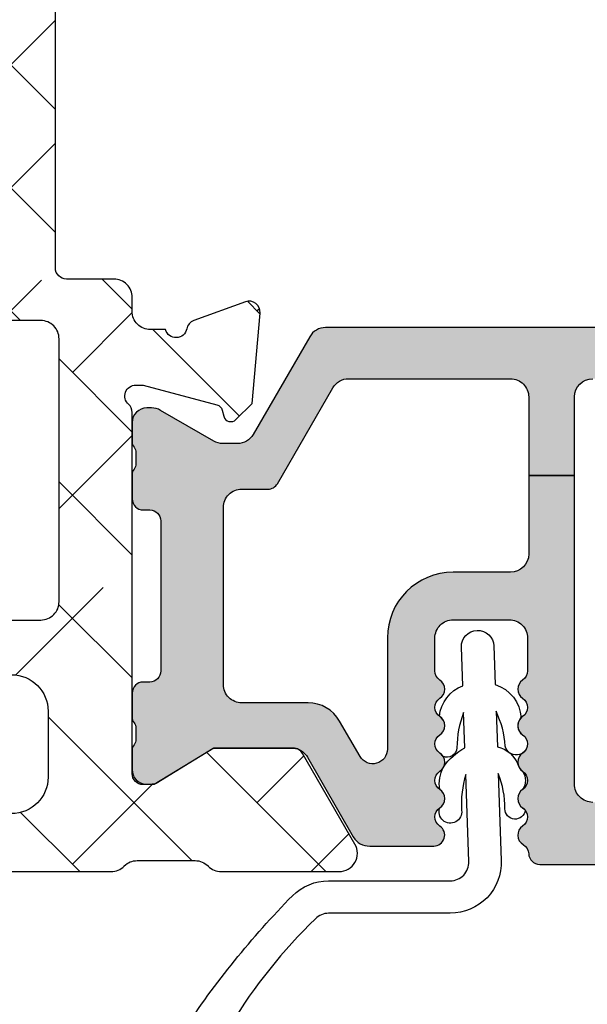
# Model space of a CAD drawing. Units: inches. Extents: x 0 to 402, y -384 to -126.
# Drawn here: x 14 to 14, y -166 to -165 of the extents above; entities that cross this region are included whole.
import ezdxf

# ---------------------------------------------------------------- set-up
doc = ezdxf.new("R2010")
doc.units = ezdxf.units.IN
doc.header["$MEASUREMENT"] = 0
doc.layers.get('0').update_dxf_attribs({"linetype": 'CONTINUOUS'})
for name, color, linetype in [('ZP-SECT-ALHA', 142, 'CONTINUOUS'), ('ZP-SECT-ALUM-WDWDR', 94, 'CONTINUOUS'), ('ZP-SECT-THRM-HTCH', 173, 'CONTINUOUS'), ('ZP-SECT-VINL', 130, 'CONTINUOUS'), ('ZP-SECT-WSTP', 40, 'CONTINUOUS')]:
    doc.layers.add(name, color=color, linetype=linetype)

# ---------------------------------------------------------------- blocks, each defined once
blk = doc.blocks.new('101CS - VIN25 WS VUE Fixed Casement Head')
at = {"layer": 'ZP-SECT-ALHA'}
h = blk.add_hatch(dxfattribs=at)
h.set_pattern_fill('ANSI38', color=256, scale=0.75, angle=-90.00000000000004)
h.set_pattern_definition([(314.9999999999999, (-1.586920475748371, 184.6612075348378), (0.0662912607362389, 0.0662912607362388), []), (44.99999999999999, (-1.586920475748371, 184.6612075348378), (0.0662912607362389, 0.1988737822087164), [0.234375, -0.140625])])
edge = h.paths.add_edge_path()
edge.add_line((0.0354331022662393, -1.1732313396e-06), (0.0196850975370637, -1.1732286112e-06))
edge.add_arc((0.01968532683789403, -0.01968648180971532), 0.01968530858243961, 90.00066739973936, 180.0018936891998)
edge.add_line((1.82662063e-08, -0.019687132431045), (1.82662063e-08, -0.2559069104313494))
edge.add_arc((0.0196853268378762, -0.255907561052697), 0.01968530858242177, 179.9981063107479, 269.9993326003126)
edge.add_line((0.0196850975370637, -0.2755928696337833), (0.2165354502666616, -0.2755928696310548))
edge.add_arc((0.2165352209340393, -0.2952781782721643), 0.01968530864244542, 0.0049367519982865815, 89.99933250772949, ccw=False)
edge.add_line((0.236220529503413, -0.2952764821352502), (0.2362205294665784, -0.6574826446317275))
edge.add_arc((0.2480308633240389, -0.6574829476892063), 0.01181033386134878, 179.9985297693786, 270.0036041388374)
edge.add_line((0.2480316062423356, -0.6692932815271888), (0.3438573660668283, -0.6692932814307824))
edge.add_arc((0.3438559825617403, -0.6496051223641707), 0.01968815911522179, 270.0040262272403, 329.9923605220638)
edge.add_line((0.3609051158067871, -0.6594514752391661), (0.3847719066669981, -0.6181130728305106))
edge.add_arc((0.377951677396572, -0.6141754116044252), 0.007875322420865898, 329.9999998685059, 449.9913556281766)
edge.add_line((0.377952865568119, -0.6063000892731907), (0.3188976276668711, -0.606300089231354))
edge.add_arc((0.3188977532410214, -0.5866150309560244), 0.01968505827573015, 180.0042080706109, 269.99963450101455, ccw=False)
edge.add_line((0.2992126950183831, -0.586616476718973), (0.2992126950665863, -0.4763807368303788))
edge.add_arc((0.3188977533751932, -0.4763798357139402), 0.01968505832923195, 90.00036596892369, 180.002622810049, ccw=False)
edge.add_line((0.3188976276395863, -0.4566947773851098), (0.7538559963365117, -0.4566947774078472))
edge.add_line((0.7538559963365117, -0.4566947774078472), (0.7538559963387855, -0.3976392464423952))
edge.add_line((0.7538559963387855, -0.3976392464423952), (1.039373318011172, -0.3976392464533092))
edge.add_arc((1.03937321377838, -0.3779540629496509), 0.01968518350393429, 270.0003033804099, 360.0022583901529)
edge.add_line((1.059058397267023, -0.3779532870316871), (1.059058397273844, -0.09449096166054011))
edge.add_arc((1.039373213905722, -0.09449018581486632), 0.01968518338341105, 359.9977418202408, 449.9996968300765)
edge.add_line((1.039373318066196, -0.0748050024317308), (0.4683386746663984, -0.0748050024317308))
edge.add_arc((0.4683375848450672, -0.09480402815936403), 0.01999902575732744, 89.99687773977102, 180.0039629874819)
edge.add_line((0.4483385591355784, -0.0948054114355728), (0.4483385591355784, -0.3776388374258204))
edge.add_arc((0.4683375848459521, -0.377640220702963), 0.01999902575821243, 179.9960370098429, 270.0031222576935)
edge.add_line((0.4683386746663985, -0.3976392464314813), (0.7538559963387855, -0.3976392464423952))
edge.add_line((0.7538559963387855, -0.3976392464423952), (0.7538559963365117, -0.4566947774078472))
edge.add_line((0.7538559963365117, -0.4566947774078472), (1.007877235266192, -0.4566947774305845))
edge.add_arc((1.007877078865796, -0.4960650190477974), 0.03937024161752352, 0.000974716285611521, 89.99977238944382, ccw=False)
edge.add_line((1.047247320477623, -0.4960643492809141), (1.047247320466254, -0.5669305174301372))
edge.add_arc((1.00787707888577, -0.5669298476609451), 0.03937024158618083, 270.00022760729905, 359.99902528035364, ccw=False)
edge.add_line((1.007877235283928, -0.6063000892468154), (0.8740157482669985, -0.606300089231354))
edge.add_arc((0.8740169363294917, -0.6141754116388938), 0.007875322497154643, 90.00864357833541, 209.9999993381097)
edge.add_line((0.8671967069384721, -0.6181130728086828), (0.8908041942667352, -0.6590009204314811))
edge.add_arc((0.9078521540549045, -0.6491612934353833), 0.01968377993072909, 209.9923941892514, 269.9993885653573)
edge.add_line((0.9078519439985085, -0.6688450733649915), (1.115080163466615, -0.6688450734304752))
edge.add_arc((1.11507246594528, -0.6491438920906484), 0.01970118284359023, 270.0223862445179, 315.2217406265803)
edge.add_line((1.12905711527074, -0.6630207140856328), (1.129334312066845, -0.6627414638310257))
edge.add_arc((1.143195747811214, -0.6767134376865916), 0.0196813478785343, 89.99930855867598, 134.7724556911526, ccw=False)
edge.add_line((1.143195985324297, -0.6570320898094906), (1.205631337466826, -0.6570320898313186))
edge.add_arc((1.205626368344319, -0.6767288409166451), 0.01969675171213494, 45.0137870354684, 89.98554534500317, ccw=False)
edge.add_line((1.219550723231719, -0.6627977832044963), (1.219830560066753, -0.6630793800300127))
edge.add_arc((1.233754773700669, -0.64914866335628), 0.01969641064678412, 225.0133763295979, 269.9859560079177)
edge.add_line((1.233749945836649, -0.6688450734113758), (1.360809404666639, -0.6688450734304752))
edge.add_arc((1.360807936170634, -0.6491591140735727), 0.01968595941167447, 270.0042740423079, 389.996056726891)
edge.add_line((1.377857154503004, -0.6393173077244683), (1.321485959067018, -0.541678329030674))
edge.add_arc((1.311259098342467, -0.5475834811378407), 0.01180929725632073, 30.00282069081796, 90.00860896955557)
edge.add_line((1.311257323938121, -0.5357741840148265), (1.225919136266298, -0.5357741840302879))
edge.add_line((1.225919136266298, -0.5357741840302879), (1.161420574866411, -0.5751437558315047))
edge.add_line((1.161420574866411, -0.5751437558315047), (1.149609571266324, -0.5751437558315047))
edge.add_arc((1.149608828331197, -0.5633334218712018), 0.0118103339836702, 179.9985298509882, 270.0036042204471, ccw=False)
edge.add_line((1.137798494351415, -0.5633331188305419), (1.137798494266377, -0.1738519648311012))
edge.add_arc((1.125994739337759, -0.1738498801356177), 0.01180375511270991, 359.989880825868, 408.2054189046267)
edge.add_arc((1.141735635421854, -0.1562458996971544), 0.01181140836802066, 90.00032242332497, 228.1905308370971, ccw=False)
edge.add_line((1.141735568954942, -0.1444344913293207), (1.149609571266324, -0.1444344914302746))
edge.add_line((1.149609571266324, -0.1444344914302746), (1.22914077906708, -0.1657443252311168))
edge.add_arc((1.227098571308007, -0.1733540062688771), 0.007878950312552195, 15.014176893369893, 74.97752340906118, ccw=False)
edge.add_line((1.234708548094118, -0.1713129008471697), (1.236491994266458, -0.1779679706301067))
edge.add_arc((1.24409705093103, -0.1759317846693372), 0.007872924497172938, 194.9888733392807, 315.0150907247026)
edge.add_line((1.249665515289422, -0.1814973165242009), (1.267026248066855, -0.1641368772302485))
edge.add_line((1.267026248066855, -0.1641368772302485), (1.275548876466842, -0.0667231758302478))
edge.add_arc((1.263784113720265, -0.06569268945411115), 0.01180980713875746, 354.9941857712539, 470.0091015933377)
edge.add_line((1.259743158958286, -0.054595742609763), (1.204198493866812, -0.0748120424300396))
edge.add_arc((1.208237212195792, -0.08590972147452651), 0.01180973013727609, 109.9976908147561, 169.1053921082496)
edge.add_arc((1.185042626541256, -0.08144327483316709), 0.0118109801333692, 195.4658415982379, 349.0952112311129, ccw=False)
edge.add_line((1.173659326684997, -0.0845928360872677), (1.157483573666382, -0.0845928360299695))
edge.add_arc((1.157483677726789, -0.0649076525468161), 0.01968518348342845, 179.997742111365, 269.99969712133304, ccw=False)
edge.add_line((1.137798494258646, -0.0649068768011603), (1.137798494266377, -0.0498813436311139))
edge.add_arc((1.118113436058111, -0.04988044261475114), 0.01968505822888686, 359.9973774812207, 449.9998477678682)
edge.add_line((1.118113488360364, -0.0301953843859337), (1.067118150866832, -0.0301953844314085))
edge.add_arc((1.067119037095106, -0.01819451683569885), 0.01200086762843231, 180.0007298109816, 269.9957688776015, ccw=False)
edge.add_line((1.055118169467647, -0.0181946696980049), (1.055118169466283, 1.283462826768754))
edge.add_arc((1.027559124481882, 1.283462716769346), 0.02755904498462006, 0.0002286908651995494, 179.9997713110252)
edge.add_line((1.000000079497482, 1.283462826767845), (1.000000079467014, 1.122326128168879))
edge.add_arc((1.019679722654688, 1.122323057711478), 0.01967964342720347, 179.9910605976359, 225.0065310059294)
edge.add_line((1.005765699632689, 1.108405862276867), (1.009982464266528, 1.104188950969273))
edge.add_arc((0.9960684413617886, 1.090271755682906), 0.01967964323946137, -0.008939465985292827, 45.00653094220422, ccw=False)
edge.add_line((1.015748084361717, 1.090268685203682), (1.01574808426622, 0.9097276241686812))
edge.add_arc((0.9960684411781371, 0.9097245534709418), 0.01967964332764997, -45.00653030615791, 0.008940102135682082, ccw=False)
edge.add_line((1.009982464299724, 0.8958073582766701), (1.005765699666795, 0.8915904469690757))
edge.add_arc((1.01967972257108, 0.8776732516816108), 0.01967964323991674, 134.9934690546, 180.0089394627894)
edge.add_line((1.000000079570696, 0.8776701812034843), (1.000000079467014, 0.02389935056862669))
edge.add_arc((1.019676796930495, 0.02377680826544604), 0.01967709904314415, 179.6431789994073, 225.0147931748884)
edge.add_line((1.00576657962793, 0.0098594061605581), (1.012287450866921, 0.0033404415685254))
edge.add_arc((1.003937935140461, -0.005012219273288044), 0.0118102225213909, 0.004708633104314686, 45.01078912278052, ccw=False)
edge.add_line((1.01574815762197, -0.0050112486956095), (1.01574815766699, -0.0185020794301636))
edge.add_arc((1.003938324444487, -0.01850288316486848), 0.01180983324985215, -90.0006972861811, 0.0038993443429262697, ccw=False)
edge.add_line((1.003938180719529, -0.0303127164138459), (0.9403793016662404, -0.0303127164311263))
edge.add_arc((0.9403798737508569, -0.01063252800299958), 0.0196801884364417, 193.2874993599242, 269.99833446543676, ccw=False)
edge.add_arc((0.902072777202116, -0.01968261158365568), 0.01968143844017249, 13.29739863269309, 89.99685505315615)
edge.add_line((0.9020738575099188, -1.173173132e-06), (0.7701938142662641, -1.1732313396e-06))
edge.add_line((0.7701938142662641, -1.1732313396e-06), (0.7544458094670575, -0.0157494712307198))
edge.add_line((0.7544458094670575, -0.0157494712307198), (0.7386978048670301, -1.1732313396004e-06))
edge.add_line((0.7386978048670301, -1.1732313396e-06), (0.5428078144667837, -1.1732313396e-06))
edge.add_arc((0.5428153884198355, -0.01201818387088756), 0.01201701302636282, 90.0361117668653, 134.9701007411594)
edge.add_line((0.5343225124173899, -0.0035164393862033), (0.5215487266667936, -0.0162891984305134))
edge.add_arc((0.513066758021832, -0.00781378230398356), 0.01199068265829576, 269.9840724548691, 315.0221397130334, ccw=False)
edge.add_line((0.5130634247547335, -0.019804464498975), (0.4683386746663985, -0.0198044644307629))
edge.add_arc((0.4683385219004291, -0.09480437852261338), 0.07499991409200606, 89.99988329526231, 180.000789129273)
edge.add_line((0.3933386078155365, -0.09480541148923301), (0.3933386076668341, -0.136000668831457))
edge.add_arc((0.3733407804226265, -0.1360016303890084), 0.0199978272673249, -34.00165718979781, 0.0027549587632051953, ccw=False)
edge.add_line((0.3899194071495061, -0.1471847529969636), (0.3583902514664317, -0.1939274662304342))
edge.add_arc((0.368339312867548, -0.2006386039359858), 0.01200096629718032, 145.9983730225749, 269.9969942126517)
edge.add_line((0.3683386832862254, -0.2126395702166519), (0.3813386262662845, -0.2126395702302943))
edge.add_arc((0.3813417454982773, -0.2246364320860667), 0.01199686226127875, -0.007193062423709762, 90.01489713115251, ccw=False)
edge.add_line((0.3933386076650151, -0.2246379382036139), (0.3933386076668341, -0.3776388374312773))
edge.add_arc((0.3733398322406318, -0.3776404709923677), 0.01999877549291939, -90.00341946523082, 0.004680094348600505, ccw=False)
edge.add_line((0.3733386386951736, -0.3976392464496712), (0.311023625266813, -0.3976392464314813))
edge.add_arc((0.3110237509571913, -0.3779541880955855), 0.01968505833629706, 179.997377321699, 269.9996341627199, ccw=False)
edge.add_line((0.2913386926415171, -0.3779532870244111), (0.2913386926665282, -0.2954735998314389))
edge.add_arc((0.2163387786444132, -0.2954749135983512), 0.07499991403362154, 0.001003645141599272, 90.00011676832938)
edge.add_line((0.2163386257952027, -0.2204749995648854), (0.0748032608670712, -0.220474999630369))
edge.add_arc((0.07480323982510768, -0.2007899414272507), 0.01968505820312953, 179.9973775149519, 270.00006124521906, ccw=False)
edge.add_line((0.0551181816425981, -0.2007890404224781), (0.0551181814670656, -0.1141745742311286))
edge.add_arc((0.0669285154141524, -0.1141742712770393), 0.01181033395097244, 89.99710678160471, 180.0014697290335, ccw=False)
edge.add_line((0.0669291117909836, -0.1023639373411243), (0.0802932240666508, -0.1023639374302547))
edge.add_arc((0.08029354903816577, -0.09055318224689911), 0.01181075518782636, 269.9984235134862, 393.6916486537191)
edge.add_line((0.0901205105723477, -0.0840014828404492), (0.0584243032662073, -0.0364562188310629))
edge.add_arc((0.07479874351126795, -0.02553824156560184), 0.01968056200691907, 179.9972731548437, 213.6941461827623, ccw=False)
edge.add_line((0.0551181815266375, -0.0255373049199079), (0.0551181814670656, -0.019687132431045))
edge.add_arc((0.03543287293175758, -0.01968648177606473), 0.019685308546061, 359.9981062128537, 449.9993325023142)
h = blk.add_hatch(dxfattribs=at)
h.set_pattern_fill('ANSI38', color=256, scale=0.75, angle=-90.00000000000004)
h.set_pattern_definition([(314.9999999999999, (211.9522611426442, 13.64584413210349), (0.0662912607362389, 0.0662912607362388), []), (44.99999999999996, (211.9522611426442, 13.64584413210349), (0.066291260736239, 0.1988737822087164), [0.234375, -0.140625])])
edge = h.paths.add_edge_path()
edge.add_arc((0.01172080350346291, -2.060850642983813), 0.01181108502108068, 179.9993277571854, 269.9992490954336, ccw=False)
edge.add_line((-9.02815168047e-05, -2.060850504406118), (-9.02815168047e-05, -0.5570593430061876))
edge.add_arc((0.01959452625225917, -0.5570593649392173), 0.01968480776907609, 90.00006365825323, 179.9999361604115, ccw=False)
edge.add_line((0.01959450438153, -0.5373745571701534), (0.0983348214836042, -0.5373745570055349))
edge.add_arc((0.09833436274653168, -0.576745174115154), 0.03937061711229164, 0.0006673334082734073, 89.99933240319581, ccw=False)
edge.add_line((0.1377049798561529, -0.5767447155590731), (0.1377049798834378, -0.606271894605527))
edge.add_arc((0.1180199006519151, -0.6062721878701005), 0.01968507923370718, -180.00085394960604, 0.0008535816464814161, ccw=False)
edge.add_line((0.0983348214203943, -0.6062718944791073), (0.0983348214836042, -0.5846182780065305))
edge.add_arc((0.0904605978619736, -0.5846189392308504), 0.007874223649393193, 0.004811314050808243, 89.99945732412152)
edge.add_line((0.0904606724425321, -0.5767447155818104), (0.0589646628836818, -0.5767447156054573))
edge.add_arc((0.05896453003003961, -0.5846184383931389), 0.007873722788802436, 89.99903324600128, 179.9988324364981)
edge.add_line((0.051090807242872, -0.5846182779437754), (0.0510908070832557, -0.7854061452058545))
edge.add_arc((0.05896553144967812, -0.7854055698387284), 0.007874724387442033, 180.0041863189619, 269.9936797243176)
edge.add_line((0.0589646627918228, -0.7932802941782598), (0.0904606722829158, -0.7932802942055446))
edge.add_arc((0.09046009700241947, -0.785405569772558), 0.007874724453999818, 270.0041856886165, 359.9958138084254)
edge.add_line((0.098334821435401, -0.7854061451221809), (0.0983348214836042, -0.7637765816057823))
edge.add_arc((0.1180199007151254, -0.7637768749715655), 0.01968507923370721, 0.000853680337172591, 179.9991461237706, ccw=False)
edge.add_line((0.1377049799466476, -0.7637765816730849), (0.1377049798834378, -0.8641464622056105))
edge.add_arc((0.1219568284789147, -0.8641460222061319), 0.01574815141066981, 180.0016008366112, 359.99839917000673, ccw=False)
edge.add_line((0.1062086770743917, -0.8641464622074295), (0.1062086770830319, -0.8444610896063409))
edge.add_arc((0.09439759206276446, -0.8444609510286464), 0.0118110850210804, 359.9993277571859, 449.9992490954344)
edge.add_line((0.0943977468559751, -0.8326498660085803), (0.07077559308299901, -0.8326498660067613))
edge.add_arc((0.07077574787029785, -0.8444609509918117), 0.01181108498606472, 90.00075087588961, 180.0006722141382)
edge.add_line((0.058964662885046, -0.8444610895635946), (0.0589646628836818, -1.505878462205657))
edge.add_arc((0.07077574790394942, -1.505878600783352), 0.01181108502108057, 179.9993277571843, 269.9992490954335)
edge.add_line((0.0707755931107386, -1.517689685803418), (0.0943977468828052, -1.517689685805237))
edge.add_arc((0.09439759209596144, -1.505878600819732), 0.01181108498651935, 270.0007508736819, 360.0006722119295)
edge.add_line((0.1062086770816677, -1.505878462248404), (0.1062086770830319, -1.478319527205314))
edge.add_arc((0.118019777037316, -1.478319734361399), 0.01181109995610073, 45.001292249935716, 179.9989950834871, ccw=False)
edge.add_line((0.1263712975428461, -1.469967837126716), (0.1549580606829295, -1.498554013406248))
edge.add_arc((0.1633099519271584, -1.490203011354309), 0.0118107291318918, 224.9969498119619, 360.0004916910566)
edge.add_line((0.1751206810586154, -1.490202909999027), (0.1751206810836265, -1.269659857606313))
edge.add_arc((0.2577977752885328, -1.269660146950759), 0.08267709420541257, 89.99999724503681, 179.9997994823625, ccw=False)
edge.add_line((0.2577977792639103, -1.186983052745347), (0.3247273126830805, -1.186983052805373))
edge.add_arc((0.3247279090899148, -1.198793386688545), 0.01181033389823121, -0.0014695834004783137, 90.00289336396298, ccw=False)
edge.add_line((0.3365382429842612, -1.198793689612614), (0.3365382430833961, -1.23422677360628))
edge.add_arc((0.3247269076800928, -1.234226661787149), 0.01181133540383256, 270.0019654069911, 359.9994575749409, ccw=False)
edge.add_line((0.3247273128422421, -1.246037997184032), (0.2499237768829516, -1.24603799720586))
edge.add_arc((0.249924035438965, -1.257849332536694), 0.0118113353336633, 90.00125423315149, 179.9994579085744)
edge.add_line((0.2381127001058303, -1.25784922078634), (0.2381127000830929, -1.357444710206038))
edge.add_arc((0.2499230339405485, -1.357445013263523), 0.01181033386134387, 179.9985297693505, 270.0036041388607)
edge.add_line((0.24992377685885, -1.3692553471015), (0.5540506102829568, -1.369255347205182))
edge.add_line((0.5540506102829568, -1.369255347205182), (0.5697986150830731, -1.385003645206381))
edge.add_line((0.5697986150830731, -1.385003645206381), (0.5855466196831003, -1.369255347205182))
edge.add_line((0.5855466196831003, -1.369255347205182), (1.013703620283649, -1.369255347205182))
edge.add_arc((1.013704363219689, -1.357445013245791), 0.0118103339827581, 269.9963957751221, 360.0014701446137)
edge.add_line((1.025514697198559, -1.357444710206038), (1.025514697283597, -1.257849220805439))
edge.add_arc((1.013703361885211, -1.257849332626503), 0.01181133539891551, 0.0005424344356458114, 89.99874610990264)
edge.add_line((1.013703620370506, -1.246037997230416), (0.9389005244834152, -1.24603799720586))
edge.add_arc((0.9389007829393845, -1.234226661774979), 0.01181133543370908, 180.0005425767441, 269.9987462521647, ccw=False)
edge.add_line((0.927089447506205, -1.23422677362538), (0.9270894474834676, -1.198793689606247))
edge.add_arc((0.9389007828364413, -1.198794388167083), 0.01181133537363132, 90.00125373819219, 179.9966113410236, ccw=False)
edge.add_line((0.9389005243824612, -1.186983052796279), (1.009766692483481, -1.186983052805373))
edge.add_arc((1.009766851290432, -1.257849062056241), 0.07086600925104566, -0.00012831480017894137, 90.00012839678931, ccw=False)
edge.add_line((1.0806328605413, -1.257849220761784), (1.080632860483547, -1.508188142205256))
edge.add_arc((1.092443722091383, -1.508188499031901), 0.01181086161322669, 179.9982689949774, 330.0026283943555)
edge.add_line((1.102672499184791, -1.514093460608421), (1.106329883682974, -1.507758707205141))
edge.add_arc((1.11655832744403, -1.51366425462721), 0.01181086585002917, 89.99871552165831, 149.9993586339301, ccw=False)
edge.add_line((1.116558592224464, -1.501853388780148), (1.180236856483588, -1.501853388605525))
edge.add_arc((1.180236937382407, -1.5136643189476), 0.01181093034235231, -30.00082155426088, 90.00039244672189, ccw=False)
edge.add_line((1.190465418422718, -1.519569930783802), (1.136367309883553, -1.613270661606804))
edge.add_arc((1.126139139836254, -1.607365588311086), 0.01181039174389524, 269.997388343199, 330.00068664530437, ccw=False)
edge.add_line((1.126138601494858, -1.619175980042712), (1.040800413883061, -1.619175980006332))
edge.add_line((1.040800413883061, -1.619175980006332), (0.9763018524831751, -1.579805821606498))
edge.add_line((0.9763018524831751, -1.579805821606498), (0.9644909220828594, -1.579805821606498))
edge.add_arc((0.9644911805388272, -1.591617156837289), 0.01181133523361869, 90.0012537478495, 179.9994574232575)
edge.add_line((0.952679845305738, -1.59161704498689), (0.9526798452830008, -1.983401425805425))
edge.add_arc((0.9408689853700897, -1.983401571760306), 0.01181085991381292, -48.18951944117748, 0.0007080431702775059, ccw=False)
edge.add_arc((0.956616392620846, -2.001008246869541), 0.01181065239395331, 131.8084074301906, 270.0025577959171)
edge.add_line((0.9566169198715216, -2.012818899251726), (0.9644909220828594, -2.01281889940634))
edge.add_line((0.9644909220828594, -2.01281889940634), (1.044022203483564, -1.991509065405409))
edge.add_arc((1.041983946496292, -1.983903220262994), 0.00787422198547695, 285.0019463401176, 345.0010721646569)
edge.add_line((1.049589899009333, -1.985941076549863), (1.051373345082993, -1.979285420006419))
edge.add_arc((1.058979001220871, -1.981323033437274), 0.00787387285782861, 44.99873514134862, 165.0022210086444, ccw=False)
edge.add_line((1.064546793023055, -1.975755487458229), (1.081907525683618, -1.993115927005931))
edge.add_line((1.081907525683618, -1.993115927005931), (1.090430227283377, -2.090530215006367))
edge.add_arc((1.078664143457132, -2.091559540847864), 0.01181102198347738, -110.00051319932243, 4.9996467023943865, ccw=False)
edge.add_line((1.074624436614158, -2.102658234866396), (1.019079771483575, -2.082441348406575))
edge.add_arc((1.023119155928587, -2.071342901693356), 0.01181067932596438, 190.9033103321231, 250.00054614655852, ccw=False)
edge.add_arc((0.9999239393281453, -2.075811333571866), 0.01181102587731475, 10.90496494797402, 164.5339969829984)
edge.add_line((0.9885406042576504, -2.072661728049354), (0.7157197026831456, -2.072661728005698))
edge.add_arc((0.7157207926840875, -2.052974664091048), 0.01968706394482494, 210.003827856764, 269.99682774161516, ccw=False)
edge.add_line((0.6986719528536014, -2.062819335096321), (0.6702589878827894, -2.013606196806506))
edge.add_arc((0.677078031558952, -2.009669415570093), 0.00787385567309871, 89.99895164009752, 209.9987682112625, ccw=False)
edge.add_line((0.6770781756295037, -2.001795559898312), (0.8542545956829599, -2.001795560005632))
edge.add_arc((0.8542546167161897, -1.982110501824622), 0.01968505818102098, 269.9999387802013, 360.0009150920741)
edge.add_line((0.8739396748947001, -1.982110187427281), (0.8739396748828767, -1.8495708118067))
edge.add_arc((0.8542546166659396, -1.849570497410496), 0.01968505821944777, 359.999084911236, 450.0000612231063)
edge.add_line((0.8542545956315734, -1.829885439191059), (0.466452168857586, -1.829885439198335))
edge.add_line((0.466452168857586, -1.829885439198335), (0.4664521688832793, -1.770830494805124))
edge.add_line((0.4664521688832793, -1.770830494805124), (0.0786497420835986, -1.770830494805124))
edge.add_arc((0.0786499714525042, -1.751145186252085), 0.01968530855437491, 179.9998135614787, 269.99933240212073, ccw=False)
edge.add_line((0.0589646628982337, -1.75114512219676), (0.0589646628982337, -1.597748227614431))
edge.add_arc((0.07864997145253995, -1.59774816355914), 0.01968530855441047, 90.0006675979833, 180.0001864384192, ccw=False)
edge.add_line((0.0786497420835986, -1.578062855006066), (0.2440040853316532, -1.578062854906931))
edge.add_arc((0.2440048574431967, -1.558378547876534), 0.01968430704554007, 269.997752588767, 360.0013938663951)
edge.add_line((0.263689164482912, -1.558378069005414), (0.2636891645274773, -1.451932738789366))
edge.add_arc((0.2833732212875737, -1.451932009560115), 0.01968405677360415, 89.99745075959129, 180.0021226192779, ccw=False)
edge.add_line((0.2833740970831968, -1.432247952805994), (0.309675966557279, -1.432247952764157))
edge.add_arc((0.3096766566584312, -1.451932238646207), 0.01968428589414724, 36.87045014836917, 90.0020087029664, ccw=False)
edge.add_arc((0.3411708925219225, -1.428313045507856), 0.01968261872872711, 216.8658897374526, 270.0031542282877)
edge.add_line((0.3411719760829328, -1.447995664206757), (0.7984245205379921, -1.447995664294978))
edge.add_arc((0.7984256038727724, -1.428313045355004), 0.01968261896978738, 269.9968464303028, 323.1341109209267)
edge.add_arc((0.8299201175851525, -1.451932794097246), 0.01968484129919167, 89.99837265960741, 143.1287407052588, ccw=False)
edge.add_line((0.8299206766828319, -1.432247952805994), (0.9920497103880734, -1.432247952851469))
edge.add_arc((0.9920507328880573, -1.451932009633847), 0.01968405680893557, -0.002122454957998343, 90.00297626318718, ccw=False)
edge.add_line((1.011734789683487, -1.451932738806647), (1.011734789816728, -1.481393625058046))
edge.add_arc((0.9920496329714267, -1.48139349796419), 0.01968515684571176, 272.04714412981957, 359.9996300795771, ccw=False)
edge.add_line((0.9927528222829096, -1.501066091205359), (0.9644909220914996, -1.501066091136237))
edge.add_arc((0.9644907422785998, -1.591617158531852), 0.09055106739579412, 89.99988622419859, 179.999928167022)
edge.add_line((0.8739396748828767, -1.591617045005989), (0.8739396748947001, -1.751145122226773))
edge.add_arc((0.8542546167161895, -1.751145436624114), 0.01968505818102131, -90.000061219798, 0.0009150920740808033, ccw=False)
edge.add_line((0.8542545956829599, -1.770830494805124), (0.4664521688832793, -1.770830494805124))
edge.add_line((0.4664521688832793, -1.770830494805124), (0.466452168857586, -1.829885439198335))
edge.add_line((0.466452168857586, -1.829885439198335), (0.0786497420835986, -1.829885439205611))
edge.add_arc((0.0786499714525414, -1.849570747758686), 0.01968530855441199, 90.00066759798753, 180.0001864384128)
edge.add_line((0.0589646628982337, -1.849570811813975), (0.0589646628836818, -1.989984336406052))
edge.add_arc((0.07077624867995452, -1.989983974190165), 0.0118115858018266, 180.0017570410878, 269.9968200387429)
edge.add_line((0.0707755931275642, -2.0017955599738), (0.1495159100836645, -2.001795560005632))
edge.add_arc((0.1495159076558241, -2.009669415693287), 0.007873855687655348, -29.998767015656313, 89.99998233330501, ccw=False)
edge.add_line((0.1563349514267429, -2.013606196794683), (0.1269098076745365, -2.062066429368115))
edge.add_arc((0.1083220165944449, -2.051366823040786), 0.02144732041064694, 276.83475759347095, 330.07417232938485, ccw=False)
edge.add_line((0.1108743831323409, -2.072661728014821), (0.01172064871025209, -2.072661728003879))
at = {"layer": 'ZP-SECT-THRM-HTCH'}
h = blk.add_hatch(color=256, dxfattribs=at)
h.dxf.hatch_style = 1
edge = h.paths.add_edge_path()
edge.add_arc((1.31053856900503, -0.5473444872415415), 0.01169750612895258, 73.67370372401052, 90.07998028552402, ccw=False)
edge.add_arc((1.309550513736453, -0.5553228135837489), 0.01967450282100625, 29.989117149437277, 77.4464022323067, ccw=False)
edge.add_line((1.326591001181924, -0.5454887986928441), (1.376017536984022, -0.6315447646977077))
edge.add_arc((1.393752301821388, -0.6204918973457909), 0.02089707540627995, 211.9324680912721, 270.1317445073419)
edge.add_line((1.393800352000681, -0.6413889175093459), (1.46272276924904, -0.6413889176821499))
edge.add_arc((1.462721877579779, -0.6295770920824966), 0.01181182563330918, 270.0043252319364, 416.37900316133)
edge.add_arc((1.475800064433183, -0.6099064012552767), 0.0118096698806796, 123.61541326324121, 236.3845867606051, ccw=False)
edge.add_arc((1.462722004938502, -0.5902356951615342), 0.01181176782846702, 303.6204413716058, 416.3795594151395)
edge.add_arc((1.475802253181971, -0.5705638157654256), 0.01181185875816355, 123.6211045963791, 236.3788952499821, ccw=False)
edge.add_arc((1.46272419375333, -0.5508931096658912), 0.01180957893282829, 303.6147495893427, 416.3852505643144)
edge.add_arc((1.475802253263224, -0.5312224035620225), 0.01181185880676621, 123.62110427982441, 236.3788949334307, ccw=False)
edge.add_arc((1.46272200503499, -0.5115505241557834), 0.0118117677798644, 303.620440966311, 416.3795590098457)
edge.add_arc((1.475800064433183, -0.4918798180562514), 0.01180966988067956, 123.6154132632409, 236.38458676060492, ccw=False)
edge.add_arc((1.462722004943432, -0.4722091119566079), 0.01181176783065136, 303.6204413358449, 416.3795593793784)
edge.add_arc((1.47579641799601, -0.4525403604860138), 0.01180602355693716, 179.9905142479004, 236.3940715884275, ccw=False)
edge.add_line((1.46399039460087, -0.4525384059090243), (1.463990394609965, -0.4170220161606153))
edge.add_arc((1.483675703198779, -0.4170213655085312), 0.01968530859956646, 89.99981371854898, 180.0018937787116, ccw=False)
edge.add_line((1.483675767200139, -0.3973360569090687), (1.544145001923453, -0.3973360569181636))
edge.add_arc((1.544145040040337, -0.4170214280873969), 0.0196853711692702, -0.0017114812259251266, 90.00011094210868, ccw=False)
edge.add_line((1.563830411200825, -0.4170220161087741), (1.56383041125494, -0.452538405963594))
edge.add_arc((1.552024473302747, -0.4525403817645092), 0.01180593811752447, -56.39450885673028, 0.009588823268188662, ccw=False)
edge.add_arc((1.565098928417901, -0.4722091119732079), 0.01181185887830554, 123.6211045725365, 236.3788952261408)
edge.add_arc((1.552020786850067, -0.4918798180727375), 0.01180962428563045, -56.38491851792452, 56.38491871927141, ccw=False)
edge.add_arc((1.565098928440136, -0.5115505240715776), 0.01181185880676634, 123.6211049327946, 236.3788955863998)
edge.add_arc((1.552018597890933, -0.531222403511339), 0.01181181338816499, -56.37922761188378, 56.37922673772232, ccw=False)
edge.add_arc((1.56509673944354, -0.5508931096108813), 0.01180966976054533, 123.6154136884505, 236.3845871858154)
edge.add_arc((1.552018597961012, -0.5705638156710907), 0.011811813316626, -56.37922743440089, 56.37922691520629, ccw=False)
edge.add_arc((1.565098928417901, -0.5902356951722334), 0.01181185887830558, 123.6211045725363, 236.3788952261405)
edge.add_arc((1.552020786811883, -0.6099064013158848), 0.01180962434351321, -56.38491855369199, 56.384918683502974, ccw=False)
edge.add_arc((1.565099612038596, -0.6295774926549657), 0.01181255816220835, 123.6228312975452, 239.9981996274556)
edge.add_arc((1.553290872740077, -0.6500344460285236), 0.01180805299958823, 1.8132245790487787, 60.01057622002571, ccw=False)
edge.add_arc((1.57689776828437, -0.6492852693401219), 0.0118107273743607, 181.8221749678564, 270.0016751863612)
edge.add_line((1.576898113600719, -0.6610959967094346), (1.920487082783921, -0.6610959966630503))
edge.add_arc((1.920488079294441, -0.649286363812704), 0.01180963289238966, 269.9951653156649, 314.9998998562105)
edge.add_line((1.928838736200333, -0.6576370499098517), (1.932775755679841, -0.6536993887258973))
edge.add_arc((1.941127409248367, -0.6620524813412272), 0.01181203934843424, 45.00493591362431, 134.9950641986864, ccw=False)
edge.add_line((1.94947906280052, -0.6536993887095264), (1.953416063895957, -0.6576370499544169))
edge.add_arc((1.961766720947971, -0.6492863635107478), 0.01180963324074211, 225.0001008312746, 270.0048353718201)
edge.add_line((1.961767717600224, -0.6610959967094346), (2.24845830388952, -0.6610959966639598))
edge.add_arc((2.248456894032681, -0.6414078077563665), 0.01968818895807268, 270.0041029089496, 329.9923109448073)
edge.add_line((2.265506044600471, -0.6512541903086344), (2.326310637921806, -0.5459370068667228))
edge.add_arc((2.343352189513003, -0.5557702270545041), 0.01967502731629158, 89.98200350778728, 150.0144362217279, ccw=False)
edge.add_line((2.343358369400476, -0.5360952007087576), (2.358961945791207, -0.5360952007142146))
edge.add_arc((2.358959971886089, -0.5558078077123516), 0.01971260709696469, 60.01957087653312, 89.99426273592178, ccw=False)
edge.add_line((2.368810443600551, -0.5387328235084965), (2.426154687892932, -0.5718415610919579))
edge.add_arc((2.436005159754865, -0.5547665765417639), 0.01971260747065452, 240.01957100828, 269.9941562133085)
edge.add_line((2.436003149200615, -0.5744791839098867), (2.441035407599912, -0.5744791839408095))
edge.add_arc((2.441037740316816, -0.5587333652346222), 0.01574581887898137, 269.9915117254369, 360.0090224826043)
edge.add_line((2.456783559000569, -0.5587308857085987), (2.456783559087426, -0.5380898441919157))
edge.add_arc((2.44687782098339, -0.5380901327189802), 0.009905738108237945, 0.001668869385674009, 36.87628696674899)
edge.add_arc((2.462738756350774, -0.5261971199923537), 0.009918818417545437, 180.0132958032036, 216.8510913325689, ccw=False)
edge.add_line((2.452819938200292, -0.5261994217091229), (2.452819938264411, -0.5142831859640751))
edge.add_arc((2.462725035692628, -0.5142809147031974), 0.009905097688619463, 143.1224758504848, 180.0131380494869, ccw=False)
edge.add_arc((2.446877819083344, -0.5023924740652177), 0.009905740130874838, 323.123716124644, 360.0118999547901)
edge.add_line((2.456783559000569, -0.5023904167084652), (2.456783559053775, -0.4763614907698753))
edge.add_arc((2.44490268249876, -0.47636133103423), 0.01188087655608916, 359.9992296714581, 449.9958183857863)
edge.add_line((2.444903549600013, -0.4644804545097827), (2.437769178629451, -0.4644804546289265))
edge.add_arc((2.437766009038057, -0.4526036150704304), 0.01187683998143309, 179.991075493489, 270.01529061703997, ccw=False)
edge.add_line((2.425889169200701, -0.4526017651098187), (2.425890469684333, -0.3717224861631507))
edge.add_line((2.425890469684333, -0.3717224861631507), (2.358314676619357, -0.3717224861631507))
edge.add_line((2.358314676619357, -0.3717224861631507), (2.358314676600485, -0.4671509305100586))
edge.add_arc((2.338629430621712, -0.4671516437292056), 0.01968524599169368, -89.99972820229118, 0.002075892118284628, ccw=False)
edge.add_line((2.338629524003891, -0.4868368897206779), (2.297520468800058, -0.4868368897097639))
edge.add_arc((2.297522113445924, -0.5262089162488373), 0.03937202657342337, 90.0023933557694, 149.9999090875845)
edge.add_line((2.263424969471117, -0.5065228488594471), (2.234049735400759, -0.5574026879095868))
edge.add_arc((2.251100755353911, -0.567249343776232), 0.01968994446916775, 149.9943427277852, 179.9995448532736)
edge.add_line((2.231410810885364, -0.5672491873630748), (2.231410811000415, -0.5823943991092051))
edge.add_arc((2.219600477042942, -0.5823947020666805), 0.0118103339613586, -90.003604624312, 0.001469745459587557, ccw=False)
edge.add_line((2.219599734024569, -0.5942050360046665), (1.88101717360044, -0.594205035910079))
edge.add_arc((1.881016430596611, -0.5823947021335334), 0.01181033379991729, 179.9985299301952, 270.0036045538018, ccw=False)
edge.add_line((1.869206096800581, -0.5823943991092051), (1.869206096800581, -0.365859407209598))
edge.add_line((1.869206096800581, -0.365859407209598), (1.819993490270263, -0.3658594072132359))
edge.add_line((1.819993490270263, -0.3658594072132359), (1.819993490200459, -0.5745214233085676))
edge.add_arc((1.800312280888733, -0.5745238269384154), 0.0196812094585019, -90.01142587774672, 0.006997427999806405, ccw=False)
edge.add_line((1.800308356077977, -0.5942050360055761), (1.634036110169319, -0.594205036090159))
edge.add_arc((1.634032198298081, -0.5745237956383294), 0.01968124084059404, 179.993093703573, 270.01138819016825, ccw=False)
edge.add_line((1.614350957600464, -0.5745214233085676), (1.614350957600464, -0.2418230801087589))
edge.add_line((1.614350957600464, -0.2418230801087589), (1.565094773200172, -0.2418230801087589))
edge.add_line((1.565094773200172, -0.2418230801087589), (1.565094773200172, -0.3264698889090027))
edge.add_arc((1.545409527135104, -0.3264682554824913), 0.01968524613283685, 270.0002721653533, 359.99524575691225, ccw=False)
edge.add_line((1.545409620643596, -0.346153501615106), (1.483675767200139, -0.3461535015086952))
edge.add_arc((1.483679321165035, -0.4170235167502185), 0.0708700153306348, 90.00287324883693, 179.998786768654)
edge.add_line((1.412809305850288, -0.4170220160860368), (1.41280930580072, -0.5368954047100374))
edge.add_arc((1.397061444019691, -0.5368950104560493), 0.01574786178596387, 209.9976438804414, 359.99856557735365, ccw=False)
edge.add_line((1.38342307187716, -0.5447683805179508), (1.361379253200567, -0.5065885549085465))
edge.add_arc((1.327282160258181, -0.5262745333837949), 0.03937193792093136, 30.00001598836746, 89.997681083472)
edge.add_line((1.327283753747934, -0.4869025954951099), (1.255908878400106, -0.4869025955087523))
edge.add_arc((1.255908982460958, -0.4672174120260628), 0.01968518348296454, 179.9977421100147, 269.9996971200372, ccw=False)
edge.add_line((1.236223798993279, -0.4672166362799431), (1.2362237990001, -0.276272922108717))
edge.add_arc((1.255908982388702, -0.2762721462907975), 0.01968518340388935, 90.00030308923209, 180.0022580989748, ccw=False)
edge.add_line((1.255908878255951, -0.2565869628871837), (1.284139905600596, -0.2565869629090116))
edge.add_arc((1.284141543049398, -0.2447774288598624), 0.01180953416266933, 269.9920556641311, 329.9965164497634)
edge.add_line((1.294368540615806, -0.250682817747645), (1.354036764800213, -0.1473344649095338))
edge.add_arc((1.371084861097826, -0.157174328575594), 0.01968401646868177, 90.00079550775132, 150.0072077943856, ccw=False)
edge.add_line((1.371084587800424, -0.1374903121088096), (1.545409620604488, -0.1374903120978956))
edge.add_arc((1.545409527221808, -0.1571755580889586), 0.01968524599128452, -0.0020758933097795307, 89.99972820083258, ccw=False)
edge.add_line((1.565094773200172, -0.157176271308515), (1.565094773200172, -0.2418230801087589))
edge.add_line((1.565094773200172, -0.2418230801087589), (1.614350957600464, -0.2418230801087589))
edge.add_line((1.614350957600464, -0.2418230801087589), (1.614350957600464, -0.1571973911088094))
edge.add_arc((1.63403620366604, -0.1571990245358282), 0.01968524613334426, 90.00027216418158, 179.9952457554356, ccw=False)
edge.add_line((1.63403611015795, -0.1375137784027061), (1.80030835600067, -0.1375137785091169))
edge.add_arc((1.800308275564258, -0.1571989933499658), 0.01968521484101329, 0.004663456089815554, 89.9997658818084, ccw=False)
edge.add_line((1.819993490340067, -0.1571973911179043), (1.819993490270263, -0.3658594072132359))
edge.add_line((1.819993490270263, -0.3658594072132359), (1.869206096800581, -0.365859407209598))
edge.add_line((1.869206096800581, -0.365859407209598), (1.869206096800581, -0.1493244153099908))
edge.add_arc((1.881016430758053, -0.1493241123525149), 0.01181033396135794, 89.99639537568908, 180.0014697454617, ccw=False)
edge.add_line((1.881017173776427, -0.1375137784145295), (2.219599734000468, -0.1375137785091169))
edge.add_arc((2.219600477035675, -0.1493241123693303), 0.01181033388358703, -0.0014696638946816165, 90.00360470600128, ccw=False)
edge.add_line((2.231410810915377, -0.1493244153099908), (2.231410811000415, -0.1761957849086571))
edge.add_arc((2.251100757273731, -0.176197974831954), 0.01968994639509782, 179.993627541685, 210.0056554776944)
edge.add_line((2.23404973534437, -0.186044631127686), (2.263424969400176, -0.2369244701096136))
edge.add_arc((2.29752211343536, -0.2172384025228677), 0.03937202672438898, 210.0000911172066, 269.9976068488789)
edge.add_line((2.297520468930116, -0.2566104292129125), (2.338629524000708, -0.2566104293093189))
edge.add_arc((2.338629430632297, -0.2762956753828095), 0.01968524607371202, 0.004754650746008338, 89.99972824236698, ccw=False)
edge.add_line((2.358314676638229, -0.2762940418162429), (2.358314676619357, -0.3717224861631507))
edge.add_line((2.358314676619357, -0.3717224861631507), (2.425890469684333, -0.3717224861631507))
edge.add_line((2.425890469684333, -0.3717224861631507), (2.425889169248449, -0.290845553868337))
edge.add_arc((2.437770014401048, -0.290845362833934), 0.01188084515413452, 90.00403067728172, 180.0009212699004, ccw=False)
edge.add_line((2.437769178600348, -0.2789645177091984), (2.444903549647306, -0.2789645177082889))
edge.add_arc((2.444906687985421, -0.267087646968535), 0.01187687115439031, 269.9848601935318, 360.0087734809409)
edge.add_line((2.456783559000569, -0.2670858283092343), (2.45678355911744, -0.2410569022724189))
edge.add_arc((2.446877819307226, -0.2410548451036342), 0.009905740023824921, 359.9881011323055, 396.8762849624516)
edge.add_arc((2.46272503598825, -0.2291664041402088), 0.009905098048353895, 179.9868621201754, 216.8775243191788, ccw=False)
edge.add_line((2.452819938200292, -0.2291641329085792), (2.452819938200292, -0.2172478972763088))
edge.add_arc((2.462738756617247, -0.2172501989187297), 0.00991881868400033, 143.1489090971537, 179.9867046266245, ccw=False)
edge.add_arc((2.446877821080687, -0.2053571862805289), 0.009905737924081047, 323.1237135986215, 359.9983316959852)
edge.add_line((2.456783559000569, -0.2053574747098423), (2.45678355900921, -0.1847164331522322))
edge.add_arc((2.441037740416163, -0.1847139537246467), 0.01574581878825907, 359.9909778755392, 450.0084886328113)
edge.add_line((2.44103540760082, -0.1689681351091963), (2.436003149122399, -0.1689681350637215))
edge.add_arc((2.436005159720559, -0.1886807424718159), 0.01971260751063044, 90.00584391430844, 119.980429119337)
edge.add_line((2.426154687800618, -0.1716057579089352), (2.368810443687408, -0.2047144954396458))
edge.add_arc((2.358959971795004, -0.1876395111286935), 0.01971260727865053, 270.0057375565254, 299.98042941591365, ccw=False)
edge.add_line((2.358961945800757, -0.2073521183085063), (2.343358369318167, -0.2073521182584841))
edge.add_arc((2.343352189676255, -0.1876770919561693), 0.01967502727278296, 209.9855630632141, 270.0179957771542, ccw=False)
edge.add_line((2.326310638000023, -0.1975103119095252), (2.265506044452678, -0.0921931286613358))
edge.add_arc((2.248456894017416, -0.1020395109912843), 0.01968818873212401, 30.00768868781321, 89.99589672367154)
edge.add_line((2.248458304000479, -0.0823513223096484), (1.346123749400277, -0.0823513223096484))
edge.add_arc((1.346125133078688, -0.102039481476305), 0.01968815921527883, 90.00402673161693, 149.9923610264407)
edge.add_line((1.329075999660318, -0.0921931287013536), (1.268271415600821, -0.1975103119095252))
edge.add_arc((1.251229863802568, -0.1876770917891783), 0.01967502746193123, 269.9819506539681, 330.014436693173, ccw=False)
edge.add_line((1.251223665765365, -0.207352118274855), (1.235620126000895, -0.2073521183085063))
edge.add_arc((1.235622010214169, -0.1876399152688993), 0.0197122031296593, 240.0192559580832, 269.99452331797977, ccw=False)
edge.add_line((1.225771646515596, -0.2047144954169084), (1.168427402200023, -0.1716057579089352))
edge.add_arc((1.158576894135866, -0.1886808769872269), 0.01971274208880788, 60.01967525413991, 89.99410417863089)
edge.add_line((1.158578922606494, -0.1689681350027854), (1.153546627400857, -0.1689681351091963))
edge.add_arc((1.153544294585089, -0.1847139537251296), 0.01574581878874201, 89.99151136564004, 180.0090221227034)
edge.add_line((1.137798475991559, -0.1847164331522322), (1.137798476000199, -0.2053574747098423))
edge.add_arc((1.147704856806594, -0.2053569717680658), 0.00990638081916232, 180.002908876781, 216.875047669628)
edge.add_arc((1.131843278460765, -0.2172501990598531), 0.00991881880687817, 0.01329618840617286, 36.851091717876784, ccw=False)
edge.add_line((1.141762097000565, -0.2172478972763088), (1.141762097000565, -0.2291641329085792))
edge.add_arc((1.131856999212607, -0.2291664041402094), 0.009905098048353872, -36.877524319174086, 0.013137879828377663, ccw=False)
edge.add_arc((1.147704858442244, -0.241055059362798), 0.009906382596654852, 143.1249538733996, 180.0106593271813)
edge.add_line((1.137798476017024, -0.241056902349726), (1.137798476000199, -0.2670858283092343))
edge.add_arc((1.14967540957055, -0.267087584364563), 0.01187693370017138, 179.9915285744761, 270.0148381897094)
edge.add_line((1.149678485402574, -0.2789645176664521), (1.156812929800281, -0.2789645177091984))
edge.add_arc((1.156812052033398, -0.2908453315064579), 0.01188081382968469, -0.0010718329883729893, 89.99576692821239, ccw=False)
edge.add_line((1.168692865861004, -0.2908455537610166), (1.168692865800068, -0.4526017651098187))
edge.add_arc((1.156816057363742, -0.4526036463626373), 0.01187680858531822, -90.01508792937011, 0.009075489124825253, ccw=False)
edge.add_line((1.156812929795734, -0.4644804545361581), (1.149678485400755, -0.4644804545097827))
edge.add_arc((1.149679415204548, -0.4763613935330823), 0.01188093905968284, 90.00448397495283, 180.0004689328042)
edge.add_line((1.137798476145263, -0.4763614907716942), (1.137798476000199, -0.5023904167084652))
edge.add_arc((1.147704858330188, -0.5023922597037893), 0.009906382501425063, 179.9893406241553, 216.8750460779368)
edge.add_arc((1.131856999355053, -0.5142809147627065), 0.009905097841781984, -0.013137705054475646, 36.87752449394878, ccw=False)
edge.add_line((1.141762096936446, -0.5142831859640751), (1.141762097000565, -0.5261994217091229))
edge.add_arc((1.131843278850083, -0.5261971199923537), 0.00991881841754519, 323.1489086674303, 359.9867041967964, ccw=False)
edge.add_arc((1.147704857140334, -0.5380903472587264), 0.009906381148812891, 143.1249518702152, 179.9970906631663)
edge.add_line((1.137798476004292, -0.5380898442373905), (1.137798476000199, -0.5587308857085987))
edge.add_arc((1.152919133213506, -0.559346386949817), 0.01513317932029744, 177.6690057753157, 269.5927207829185)
edge.add_line((1.15281156198273, -0.5744791839408095), (1.157843857182001, -0.5744791839098867))
edge.add_arc((1.157854139130692, -0.5548202454672108), 0.01965894113149006, 269.970033366087, 287.6644984783956)
edge.add_line((1.163819501620878, -0.5735522612896489), (1.225184052581909, -0.5356469924921328))
edge.add_line((1.225184052581909, -0.5356469924921328), (1.310522240235542, -0.5356469925094132))
at = {"layer": 'ZP-SECT-ALUM-WDWDR'}
for points in [[(0.7538559963387855, -0.3976392464423952), (1.039373318011172, -0.3976392464533092, 0.4142235563224693), (1.059058397267023, -0.3779532870316871), (1.059058397273844, -0.0944909616605401, 0.4142235563229402), (1.039373318066196, -0.0748050024317308), (0.4683386746663985, -0.0748050024317308, 0.4142497822762188)], [(1.007877235266192, -0.4566947774305845, -0.4142074161505205), (1.047247320477623, -0.4960643492809141), (1.047247320466254, -0.5669305174301372, -0.4142074161499878), (1.007877235283928, -0.6063000892468154)], [(0.9078519439985085, -0.6688450733649915), (1.115080163466615, -0.6688450734304752, 0.1998167881826718), (1.12905711527074, -0.6630207140856328), (1.129334312066845, -0.6627414638310257, -0.1978835734029495), (1.143195985324297, -0.6570320898094906), (1.205631337466826, -0.6570320898313186, -0.1987842672576296), (1.219550723231719, -0.6627977832044963), (1.219830560066753, -0.6630793800300127, 0.1987879927760716), (1.233749945836649, -0.6688450734113758), (1.360809404666639, -0.6688450734304752, 0.5773024637759829), (1.377857154503004, -0.6393173077244683), (1.321485959067018, -0.541678329030674, 0.2679762620534007), (1.311257323938121, -0.5357741840148265), (1.225919136266298, -0.5357741840302879), (1.161420574866411, -0.5751437558315047), (1.149609571266324, -0.5751437558315047, -0.4142395025391564), (1.137798494351415, -0.5633331188305419), (1.137798494266377, -0.1738519648311012, 0.2135397111378413), (1.133861493127284, -0.1650497199339043, -0.688503623834319), (1.141735568954942, -0.1444344913293207), (1.149609571266324, -0.1444344914302746), (1.22914077906708, -0.1657443252311168, -0.2677777862502335), (1.234708548094118, -0.1713129008471697), (1.236491994266458, -0.1779679706301067, 0.5775028058303449), (1.249665515289422, -0.1814973165242009), (1.267026248066855, -0.1641368772302485), (1.275548876466842, -0.0667231758302478, 0.548703460915435), (1.259743158958286, -0.054595742609763), (1.204198493866812, -0.0748120424300396, 0.2637805999321052), (1.196640334680893, -0.0836776466953779, -0.792798907057022), (1.173659326684997, -0.0845928360872677), (1.157483573666382, -0.0845928360299695, -0.4142235563236178), (1.137798494258646, -0.0649068768011603), (1.137798494266377, -0.0498813436311139, 0.4142261904138339), (1.118113488360364, -0.0301953843859337), (1.067118150866832, -0.0301953844314085, -0.4141882025519934), (1.055118169467647, -0.0181946696980049), (1.055118169466283, 1.283462826768754, 0.9999960086158882)]]:
    blk.add_lwpolyline(points, format="xyb", dxfattribs=at)
at = {"layer": 'ZP-SECT-VINL'}
for points in [[(1.634036110169319, -0.594205036090159, -0.4143070859851103), (1.614350957600464, -0.5745214233085676), (1.614350957600464, -0.2418230801087589), (1.565094773200172, -0.2418230801087589), (1.565094773200172, -0.3264698889090027, -0.4141878678527302), (1.545409620643596, -0.346153501615106), (1.483675767200139, -0.3461535015086952, 0.414192672640818), (1.412809305850288, -0.4170220160860368), (1.41280930580072, -0.5368954047100374, -0.7673333775770224), (1.38342307187716, -0.5447683805179508), (1.361379253200567, -0.5065885549085465, 0.2679382730548854), (1.327283753747934, -0.4869025954951099), (1.255908878400106, -0.4869025955087523, -0.414223556323894), (1.236223798993279, -0.4672166362799431), (1.2362237990001, -0.276272922108717, -0.4142235563224672), (1.255908878255951, -0.2565869628871837), (1.284139905600596, -0.2565869629090116, 0.267970053830544), (1.294368540615806, -0.250682817747645), (1.354036764800213, -0.1473344649095338, -0.2679791803276394), (1.371084587800424, -0.1374903121088096), (1.545409620604488, -0.1374903120978956, -0.4142227848440691), (1.565094773200172, -0.157176271308515), (1.565094773200172, -0.2418230801087589), (1.614350957600464, -0.2418230801087589), (1.614350957600464, -0.1571973911088094, -0.4141878678511714), (1.63403611015795, -0.1375137784027061)], [(2.248458304000479, -0.0823513223096484), (1.346123749400277, -0.0823513223096484, 0.2678946373892304), (1.329075999660318, -0.0921931287013536), (1.268271415600821, -0.1975103119095252, -0.2681011222717667), (1.251223665765365, -0.207352118274855), (1.235620126000895, -0.2073521183085063, -0.1315427121963041), (1.225771646515596, -0.2047144954169084), (1.168427402200023, -0.1716057579089352, 0.1315389905310393), (1.158578922606494, -0.1689681350027854), (1.153546627400857, -0.1689681351091963, 0.4143030793388263), (1.137798475991559, -0.1847164331522322), (1.137798476000199, -0.2053574747098423, 0.1622876965494416), (1.139780286443539, -0.2113015125825655, -0.162133902869168), (1.141762097000565, -0.2172478972763088), (1.141762097000565, -0.2291641329085792, -0.162370649919506), (1.139780286497199, -0.2351105176950909, 0.1623484519139982), (1.137798476017024, -0.241056902349726), (1.137798476000199, -0.2670858283092343, 0.4143327250051453), (1.149678485402574, -0.2789645176664521), (1.156812929800281, -0.2789645177091984, -0.4141974023675042), (1.168692865861004, -0.2908455537610166), (1.168692865800068, -0.4526017651098187, -0.4143370899801524), (1.156812929795734, -0.4644804545361581), (1.149678485400755, -0.4644804545097827, 0.4141930378232021), (1.137798476145263, -0.4763614907716942), (1.137798476000199, -0.5023904167084652, 0.1623484519139984), (1.139780286456272, -0.508336801307621, -0.1623706499195061), (1.141762096936446, -0.5142831859640751), (1.141762097000565, -0.5261994217091229, -0.1621339028687013), (1.139780286561318, -0.5321458061827684, 0.1622876965499084), (1.137798476004292, -0.5380898442373905), (1.137798476000199, -0.5587308857085987, 0.4240820419872281), (1.15281156198273, -0.5744791839408095), (1.157843857182001, -0.5744791839098867, 0.0773604418542264), (1.163819501620878, -0.5735522612896489), (1.225184052581909, -0.5356469924921328), (1.310522240235542, -0.5356469925094132, -0.0717084187300859), (1.313826822063248, -0.5361186669391316, -0.2100827728949248), (1.326591001181924, -0.5454887986928441), (1.376017536984022, -0.6315447646977077, 0.2595454559465211), (1.393800352000681, -0.6413889175093459), (1.46272276924904, -0.6413889176821499, 0.7424941271255614), (1.469262047017338, -0.6197411676968727, -0.5360221307565799), (1.469262047013245, -0.6000716348164019, 0.535965650681829), (1.469262046878185, -0.5803997554168632, -0.5359581951171237), (1.46926204690456, -0.5607278760964505, 0.5360295872107343), (1.469262046878185, -0.5410583432177987, -0.5359581951171237), (1.469262047013245, -0.521386463816441, 0.535965650681829), (1.469262047017338, -0.5017145844978473, -0.5360221307565799), (1.469262047013245, -0.4820450516173765, 0.535965650681829), (1.469262046890463, -0.4623731722141998, -0.2511991396835889), (1.46399039460087, -0.4525384059090243), (1.463990394609965, -0.4170220161606153, -0.4142241955787495), (1.483675767200139, -0.3973360569090687), (1.544145001923453, -0.3973360569181636, -0.4142228785426112), (1.563830411200825, -0.4170220161087741), (1.56383041125494, -0.452538405963594, -0.2512016461325047), (1.558558722078061, -0.4623731722014668, 0.5359581951171237), (1.5585587220435, -0.4820450517219684, -0.5360258589836412), (1.558558722078061, -0.5017145844005313, 0.5359581951171237), (1.558558722167191, -0.5213864638018891, -0.5359619228995227), (1.558558722017124, -0.5410583433205716, 0.5360221307565799), (1.558558722167191, -0.5607278760009536, -0.5359619228995227), (1.558558722078061, -0.5803997554004923, 0.5359581951171237), (1.5585587220435, -0.6000716349209938, -0.5360258589836412), (1.558558722065782, -0.6197411676959633, 0.5564520966998421), (1.559193011509734, -0.6398072825124359, -0.2595364918008185), (1.565093013255619, -0.6496608220297162, 0.4049375820841407), (1.576898113600719, -0.6610959967094346), (1.920487082783921, -0.6610959966630503, 0.1989338431683612)]]:
    blk.add_lwpolyline(points, format="xyb", dxfattribs=at)
at = {"layer": 'ZP-SECT-WSTP'}
blk.add_lwpolyline([(1.192695565356473, -0.8407699779469623, -0.0479812000386953), (1.310505419278285, -0.6948885694487786, -0.1989123673796605), (1.349396292243511, -0.6787794424140543), (1.48061906742015, -0.6787794424140543, 0.4244748159951756), (1.500606883949387, -0.6580814525066216), (1.497332071282187, -0.564303085565939, 0.0957723592484157), (1.492845846451103, -0.6027874083627865, -1.283219492815133), (1.469262047013245, -0.6000716348164019, 0.5647290683319808), (1.469262046878185, -0.5803997554168632, -0.1629298030323492), (1.473298931358044, -0.5561505880692721, -0.1245062048737883), (1.49632460961385, -0.5354531574524515), (1.494992379775425, -0.4973030855753678, 0.0942013492593999), (1.487776856198848, -0.5354172508850183, -0.5305018024962735), (1.472675552855662, -0.544534131242699, 0.1042503618193042), (1.469262046878185, -0.5410583432177987, -0.5359581951167005), (1.469262047013245, -0.521386463816441, 0.5616305702880676), (1.468902095706226, -0.5014655538199975, -0.2825253342935026), (1.493984918104672, -0.4684531573957429), (1.492533134833252, -0.4268795230573801, -0.9999999999991884), (1.527511813779824, -0.4256580406982096), (1.528963597051244, -0.4672316750366008, -0.3152342927363342), (1.556804513735471, -0.5031408455296856, 0.475766978922231), (1.558558722167191, -0.5213864638018891, -0.251086283490146), (1.563830411279127, -0.5312224036014471, -0.8862623097329017), (1.539827715362946, -0.5335995948682069, 0.0942013492593999), (1.529971058721173, -0.4960816031904472), (1.531303288558092, -0.5342316750271721, -0.2517322188672492), (1.553736364575826, -0.5541195910874137, 0.1787097655292712), (1.558558722167191, -0.5607278760009536, -0.2953222067613135), (1.558558722078061, -0.5803997554004923, 0.535958195116551), (1.5585587220435, -0.6000716349209938, -0.0841529057524849), (1.561434501464759, -0.6027755385651972, -0.9346855100223316), (1.539470577439089, -0.6011592369132757, 0.0957723592484157), (1.53231075022893, -0.5630816032067685), (1.53558556289596, -0.6568599701474512, -0.4244748159952257), (1.48061906742015, -0.7137794424140509), (1.349396292243511, -0.7137794424140509, 0.1989123673795971), (1.335254156619782, -0.7196373067903324, 0.0643439772918518), (1.244040391108285, -0.8340815806265879)], format="xyb", dxfattribs=at)

msp = doc.modelspace()

# ---------------------------------------------------------------- block references
msp.add_blockref('101CS - VIN25 WS VUE Fixed Casement Head', (12.78566746906451, -165.0271166394932))

doc.saveas('drawing.dxf')
